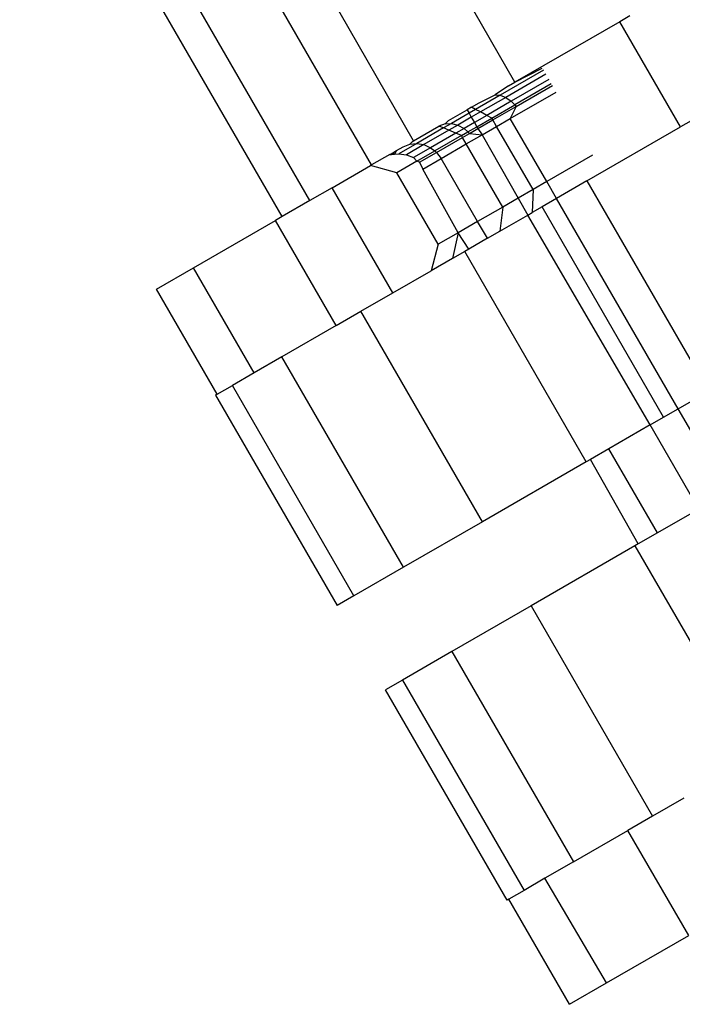
# Model space of a CAD drawing. Units: metres. Extents: x -9.2 to 10.5, y -13.3 to 15.9.
# Drawn here: x -4.2 to -4.2, y 3.6 to 3.7 of the extents above; entities that cross this region are included whole.
import ezdxf

# ---------------------------------------------------------------- set-up
doc = ezdxf.new("R2010")
doc.units = ezdxf.units.M

msp = doc.modelspace()

# ---------------------------------------------------------------- linework, layer by layer
for p, q in [((-4.182668, 3.66657), (-4.188072, 3.675944)), ((-4.184757, 3.665364), (-4.190156, 3.67474)), ((-4.185622, 3.664864), (-4.191032, 3.674235)), ((-4.186897, 3.664129), (-4.192307, 3.673499)), ((-4.187465, 3.663801), (-4.192875, 3.673171)), ((-4.180506, 3.667818), (-4.182668, 3.66657)), ((-4.1803, 3.667937), (-4.180506, 3.667818)), ((-4.179254, 3.665649), (-4.180506, 3.667818)), ((-4.18208, 3.666817), (-4.182971, 3.666302)), ((-4.182668, 3.66657), (-4.182106, 3.666863)), ((-4.182032, 3.666734), (-4.182858, 3.666257)), ((-4.182803, 3.666492), (-4.182668, 3.66657)), ((-4.181969, 3.666626), (-4.182745, 3.666179)), ((-4.182803, 3.666492), (-4.183078, 3.66631)), ((-4.182764, 3.665821), (-4.181819, 3.666366)), ((-4.181919, 3.66654), (-4.182673, 3.666104)), ((-4.182641, 3.666071), (-4.181897, 3.666501)), ((-4.182971, 3.666302), (-4.18348, 3.666008)), ((-4.183403, 3.666146), (-4.183078, 3.66631)), ((-4.182858, 3.666257), (-4.18338, 3.665956)), ((-4.182745, 3.666179), (-4.183251, 3.665887)), ((-4.183078, 3.66631), (-4.182971, 3.666302)), ((-4.182971, 3.666302), (-4.182858, 3.666257)), ((-4.182858, 3.666257), (-4.182745, 3.666179)), ((-4.182745, 3.666179), (-4.182673, 3.666104)), ((-4.184038, 3.665779), (-4.183656, 3.666)), ((-4.183564, 3.666053), (-4.183656, 3.666)), ((-4.183656, 3.666), (-4.183615, 3.66593)), ((-4.18348, 3.666008), (-4.183615, 3.66593)), ((-4.18338, 3.665956), (-4.183568, 3.665847)), ((-4.183564, 3.666053), (-4.183403, 3.666146)), ((-4.18348, 3.666008), (-4.183564, 3.666053)), ((-4.18338, 3.665956), (-4.18348, 3.666008)), ((-4.183251, 3.665887), (-4.18338, 3.665956)), ((-4.183146, 3.665831), (-4.182673, 3.666104)), ((-4.183124, 3.665793), (-4.182641, 3.666071)), ((-4.182641, 3.666071), (-4.182764, 3.665821)), ((-4.182673, 3.666104), (-4.182641, 3.666071)), ((-4.178428, 3.666126), (-4.179254, 3.665649)), ((-4.184038, 3.665779), (-4.184109, 3.665715)), ((-4.183615, 3.66593), (-4.183979, 3.66572)), ((-4.183568, 3.665847), (-4.183846, 3.665687)), ((-4.183615, 3.66593), (-4.183568, 3.665847)), ((-4.183568, 3.665847), (-4.183505, 3.66574)), ((-4.183251, 3.665887), (-4.183505, 3.66574)), ((-4.183455, 3.665653), (-4.183146, 3.665831)), ((-4.183433, 3.665614), (-4.183124, 3.665793)), ((-4.183146, 3.665831), (-4.183251, 3.665887)), ((-4.183124, 3.665793), (-4.183146, 3.665831)), ((-4.183046, 3.665658), (-4.183124, 3.665793)), ((-4.183046, 3.665658), (-4.182764, 3.665821)), ((-4.182012, 3.66452), (-4.182764, 3.665821)), ((-4.184757, 3.665364), (-4.184236, 3.665665)), ((-4.184142, 3.665626), (-4.184692, 3.665309)), ((-4.184032, 3.665579), (-4.184544, 3.665284)), ((-4.184109, 3.665715), (-4.184236, 3.665665)), ((-4.184142, 3.665626), (-4.184236, 3.665665)), ((-4.183979, 3.66572), (-4.184142, 3.665626)), ((-4.184032, 3.665579), (-4.184142, 3.665626)), ((-4.184109, 3.665715), (-4.183979, 3.66572)), ((-4.183846, 3.665687), (-4.184032, 3.665579)), ((-4.183887, 3.665519), (-4.184032, 3.665579)), ((-4.183979, 3.66572), (-4.183846, 3.665687)), ((-4.183718, 3.665617), (-4.183887, 3.665519)), ((-4.183846, 3.665687), (-4.183718, 3.665617)), ((-4.183771, 3.66547), (-4.183639, 3.665547)), ((-4.183505, 3.66574), (-4.183718, 3.665617)), ((-4.183718, 3.665617), (-4.183639, 3.665547)), ((-4.183639, 3.665547), (-4.183455, 3.665653)), ((-4.183639, 3.665547), (-4.183604, 3.665515)), ((-4.183604, 3.665515), (-4.183433, 3.665614)), ((-4.183505, 3.66574), (-4.183455, 3.665653)), ((-4.183455, 3.665653), (-4.183433, 3.665614)), ((-4.183433, 3.665614), (-4.183341, 3.665487)), ((-4.183341, 3.665487), (-4.183046, 3.665658)), ((-4.182295, 3.664356), (-4.183046, 3.665658)), ((-4.181185, 3.664534), (-4.179254, 3.665649)), ((-4.184838, 3.665294), (-4.184782, 3.66535)), ((-4.184782, 3.66535), (-4.184757, 3.665364)), ((-4.183887, 3.665519), (-4.184406, 3.66522)), ((-4.183771, 3.66547), (-4.184322, 3.665152)), ((-4.184285, 3.665122), (-4.183749, 3.665432)), ((-4.183771, 3.66547), (-4.183887, 3.665519)), ((-4.183749, 3.665432), (-4.183771, 3.66547)), ((-4.183749, 3.665432), (-4.183604, 3.665515)), ((-4.183671, 3.665297), (-4.183749, 3.665432)), ((-4.183671, 3.665297), (-4.183341, 3.665487)), ((-4.183604, 3.665515), (-4.183341, 3.665487)), ((-4.183341, 3.665487), (-4.182604, 3.664178)), ((-4.185209, 3.665103), (-4.185112, 3.665159)), ((-4.185112, 3.665159), (-4.185151, 3.665085)), ((-4.185112, 3.665159), (-4.184972, 3.66524)), ((-4.184692, 3.665309), (-4.18506, 3.665096)), ((-4.184972, 3.66524), (-4.184838, 3.665294)), ((-4.184544, 3.665284), (-4.184905, 3.665075)), ((-4.184838, 3.665294), (-4.184692, 3.665309)), ((-4.184406, 3.66522), (-4.184761, 3.665015)), ((-4.184692, 3.665309), (-4.184544, 3.665284)), ((-4.184692, 3.664939), (-4.184322, 3.665152)), ((-4.184544, 3.665284), (-4.184406, 3.66522)), ((-4.184406, 3.66522), (-4.184322, 3.665152)), ((-4.184322, 3.665152), (-4.184285, 3.665122)), ((-4.184191, 3.664997), (-4.183671, 3.665297)), ((-4.18292, 3.663995), (-4.183671, 3.665297)), ((-4.185247, 3.665081), (-4.185622, 3.664864)), ((-4.185247, 3.665081), (-4.185209, 3.665103)), ((-4.185247, 3.665081), (-4.185214, 3.665076)), ((-4.185214, 3.665076), (-4.185151, 3.665085)), ((-4.185151, 3.665085), (-4.185209, 3.665103)), ((-4.185151, 3.665085), (-4.18506, 3.665096)), ((-4.184692, 3.664939), (-4.185102, 3.664702)), ((-4.18506, 3.665096), (-4.184905, 3.665075)), ((-4.184905, 3.665075), (-4.184761, 3.665015)), ((-4.184761, 3.665015), (-4.184692, 3.664939)), ((-4.184637, 3.664919), (-4.184692, 3.664939)), ((-4.184637, 3.664919), (-4.184285, 3.665122)), ((-4.18457, 3.664778), (-4.184191, 3.664997)), ((-4.184285, 3.665122), (-4.184191, 3.664997)), ((-4.183439, 3.663696), (-4.184191, 3.664997)), ((-4.181068, 3.665065), (-4.182012, 3.66452)), ((-4.186435, 3.664395), (-4.185648, 3.66485)), ((-4.185622, 3.664864), (-4.185648, 3.66485)), ((-4.185102, 3.664702), (-4.185648, 3.66485)), ((-4.184637, 3.664919), (-4.18457, 3.664778)), ((-4.18384, 3.663464), (-4.18457, 3.664778)), ((-4.184251, 3.663227), (-4.185102, 3.664702)), ((-4.181185, 3.664534), (-4.181811, 3.664173)), ((-4.181185, 3.664534), (-4.178681, 3.660196)), ((-4.186435, 3.664395), (-4.186897, 3.664129)), ((-4.185182, 3.662226), (-4.186435, 3.664395)), ((-4.182295, 3.664356), (-4.182604, 3.664178)), ((-4.182295, 3.664356), (-4.182312, 3.663884)), ((-4.182012, 3.66452), (-4.182295, 3.664356)), ((-4.181811, 3.664173), (-4.182012, 3.66452)), ((-4.186897, 3.664129), (-4.187465, 3.663801)), ((-4.182604, 3.664178), (-4.18292, 3.663995)), ((-4.182604, 3.664178), (-4.182403, 3.663831)), ((-4.181811, 3.664173), (-4.182109, 3.664001)), ((-4.179305, 3.659836), (-4.181811, 3.664173)), ((-4.18292, 3.663995), (-4.183439, 3.663696)), ((-4.18292, 3.663995), (-4.182977, 3.6635)), ((-4.182109, 3.664001), (-4.182312, 3.663884)), ((-4.179604, 3.659663), (-4.182109, 3.664001)), ((-4.189295, 3.662744), (-4.187603, 3.663721)), ((-4.187465, 3.663801), (-4.187603, 3.663721)), ((-4.186351, 3.661552), (-4.187603, 3.663721)), ((-4.182977, 3.6635), (-4.182403, 3.663831)), ((-4.182403, 3.663831), (-4.182312, 3.663884)), ((-4.179882, 3.659502), (-4.182403, 3.663831)), ((-4.183439, 3.663696), (-4.18384, 3.663464)), ((-4.183235, 3.663351), (-4.183439, 3.663696)), ((-4.18384, 3.663464), (-4.184251, 3.663227)), ((-4.18384, 3.663464), (-4.183957, 3.662934)), ((-4.183617, 3.66313), (-4.18384, 3.663464)), ((-4.183235, 3.663351), (-4.183617, 3.66313)), ((-4.183235, 3.663351), (-4.182977, 3.6635)), ((-4.184251, 3.663227), (-4.184395, 3.662681)), ((-4.183617, 3.66313), (-4.183703, 3.663081)), ((-4.183957, 3.662934), (-4.184395, 3.662681)), ((-4.183703, 3.663081), (-4.183957, 3.662934)), ((-4.181198, 3.658743), (-4.183703, 3.663081)), ((-4.190059, 3.662303), (-4.189295, 3.662744)), ((-4.188043, 3.660575), (-4.189295, 3.662744)), ((-4.185182, 3.662226), (-4.184395, 3.662681)), ((-4.188806, 3.660134), (-4.190059, 3.662303)), ((-4.185842, 3.661845), (-4.185182, 3.662226)), ((-4.186351, 3.661552), (-4.185842, 3.661845)), ((-4.183338, 3.657507), (-4.185842, 3.661845)), ((-4.186351, 3.661552), (-4.187472, 3.660904)), ((-4.187472, 3.660904), (-4.188043, 3.660575)), ((-4.184968, 3.656566), (-4.187472, 3.660904)), ((-4.188043, 3.660575), (-4.188492, 3.660316)), ((-4.188806, 3.660134), (-4.188492, 3.660316)), ((-4.185988, 3.655978), (-4.188492, 3.660316)), ((-4.188806, 3.660134), (-4.188839, 3.660115)), ((-4.188839, 3.660115), (-4.186335, 3.655777)), ((-4.179305, 3.659836), (-4.178681, 3.660196)), ((-4.179882, 3.659502), (-4.179604, 3.659663)), ((-4.179604, 3.659663), (-4.179305, 3.659836)), ((-4.178302, 3.658101), (-4.179305, 3.659836)), ((-4.179882, 3.659502), (-4.180731, 3.659012)), ((-4.17888, 3.657768), (-4.179882, 3.659502)), ((-4.180731, 3.659012), (-4.181113, 3.658792)), ((-4.179729, 3.657277), (-4.180731, 3.659012)), ((-4.181198, 3.658743), (-4.183338, 3.657507)), ((-4.181113, 3.658792), (-4.181198, 3.658743)), ((-4.180127, 3.657047), (-4.181113, 3.658792)), ((-4.17888, 3.657768), (-4.179729, 3.657277)), ((-4.183338, 3.657507), (-4.184968, 3.656566)), ((-4.179729, 3.657277), (-4.180127, 3.657047)), ((-4.180127, 3.657047), (-4.180196, 3.657007)), ((-4.180196, 3.657007), (-4.182336, 3.655772)), ((-4.180196, 3.657007), (-4.177692, 3.652669)), ((-4.184968, 3.656566), (-4.185988, 3.655978)), ((-4.185988, 3.655978), (-4.186335, 3.655777)), ((-4.182336, 3.655772), (-4.183966, 3.654831)), ((-4.182336, 3.655772), (-4.179831, 3.651434)), ((-4.183966, 3.654831), (-4.184986, 3.654242)), ((-4.183966, 3.654831), (-4.181461, 3.650493)), ((-4.184986, 3.654242), (-4.185333, 3.654042)), ((-4.184986, 3.654242), (-4.182481, 3.649904)), ((-4.182828, 3.649704), (-4.185333, 3.654042)), ((-4.179186, 3.651807), (-4.179831, 3.651434)), ((-4.179831, 3.651434), (-4.18034, 3.651141)), ((-4.181461, 3.650493), (-4.18034, 3.651141)), ((-4.179088, 3.648972), (-4.18034, 3.651141)), ((-4.181461, 3.650493), (-4.182052, 3.650152)), ((-4.182052, 3.650152), (-4.182481, 3.649904)), ((-4.18078, 3.647995), (-4.182052, 3.650152)), ((-4.182795, 3.649723), (-4.182828, 3.649704)), ((-4.182481, 3.649904), (-4.182795, 3.649723)), ((-4.181543, 3.647554), (-4.182795, 3.649723)), ((-4.18078, 3.647995), (-4.179088, 3.648972)), ((-4.181543, 3.647554), (-4.18078, 3.647995))]:
    msp.add_line(p, q)

doc.saveas('drawing.dxf')
